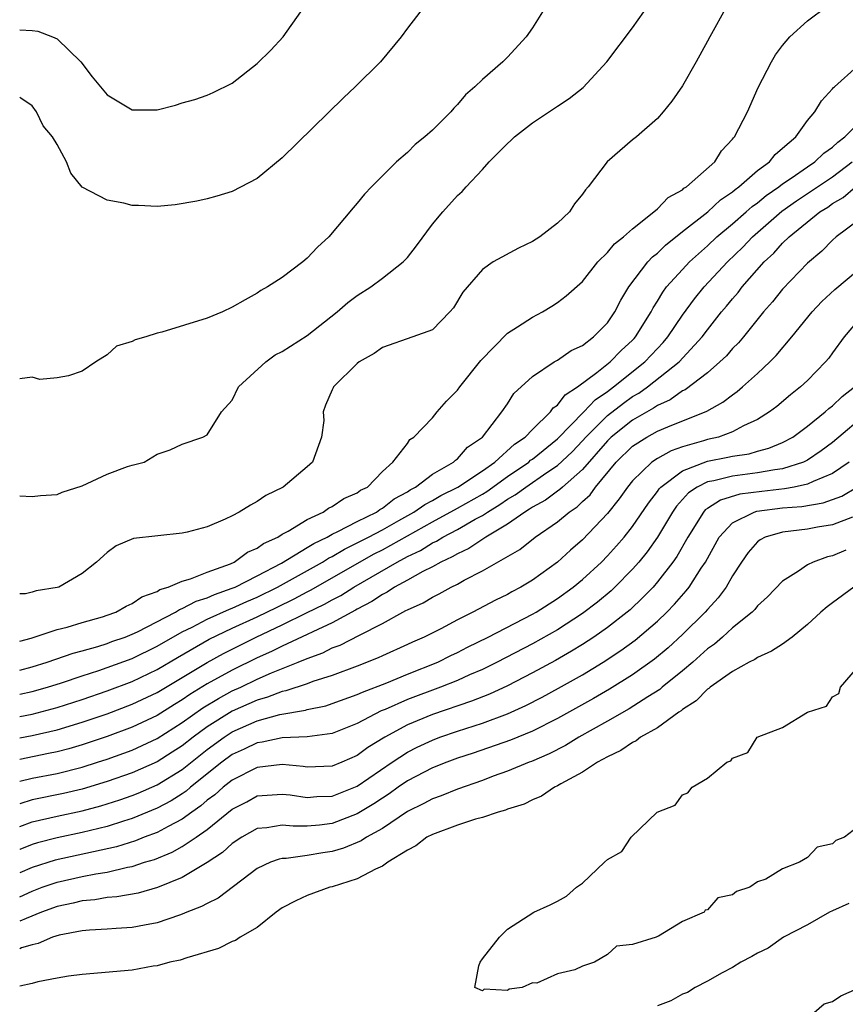
# Model space of a CAD drawing. Units: inches. Extents: x 2580000 to 2583000, y 1533000 to 1536000.
# Drawn here: x 2580000 to 2580066, y 1533426 to 1533504 of the extents above; entities that cross this region are included whole.
import ezdxf

# ---------------------------------------------------------------- set-up
doc = ezdxf.new("R2010")
doc.units = ezdxf.units.IN
doc.header["$MEASUREMENT"] = 0
doc.layers.add('LD25801533_2ft', color=254, linetype='Continuous')

msp = doc.modelspace()

# ---------------------------------------------------------------- linework, layer by layer
at = {"layer": 'LD25801533_2ft'}
for points, elevation in [([(2580032.459, 1533505.541), (2580031, 1533503.682), (2580030.495, 1533503), (2580028.851, 1533501), (2580026.83, 1533499), (2580025.895, 1533498.105), (2580021, 1533493.314), (2580019, 1533491.674), (2580017, 1533490.63), (2580015.754, 1533490.246), (2580015, 1533490.032), (2580014.155, 1533489.846), (2580012.445, 1533489.555), (2580011, 1533489.421), (2580009.504, 1533489.504), (2580009, 1533489.509), (2580008.316, 1533489.684), (2580007, 1533489.931), (2580005, 1533490.971), (2580004.089, 1533492.089), (2580003.738, 1533493), (2580003, 1533494.375), (2580002.632, 1533495), (2580001.869, 1533495.869), (2580001.352, 1533497), (2580001, 1533497.467), (2580000.099, 1533498.098), (2580000, 1533498.17)], 7488), ([(2580056.551, 1533505.449), (2580055.182, 1533503), (2580055, 1533502.636), (2580054.088, 1533501), (2580053, 1533499.089), (2580052.16, 1533497.84), (2580051.464, 1533497), (2580051, 1533496.478), (2580049.312, 1533495), (2580049, 1533494.752), (2580046.972, 1533493), (2580045.456, 1533491), (2580045.236, 1533490.764), (2580045, 1533490.407), (2580044.358, 1533489.642), (2580043.966, 1533489), (2580043, 1533488.103), (2580041.582, 1533487), (2580041, 1533486.625), (2580039.891, 1533486.109), (2580037.875, 1533485), (2580037, 1533484.399), (2580035.431, 1533482.569), (2580034.68, 1533481.32), (2580034.397, 1533481), (2580033, 1533479.568), (2580031.442, 1533479), (2580029, 1533478.159), (2580028.335, 1533477.665), (2580027.144, 1533477), (2580027, 1533476.876), (2580025.097, 1533475), (2580025.059, 1533474.941), (2580025, 1533474.778), (2580024.46, 1533473.54), (2580024.274, 1533473), (2580024.315, 1533472.315), (2580024.125, 1533471), (2580023.402, 1533469), (2580023, 1533468.614), (2580021.075, 1533467), (2580019.688, 1533466.312), (2580019, 1533465.836), (2580018.449, 1533465.551), (2580017.554, 1533465), (2580017, 1533464.7), (2580016.429, 1533464.429), (2580015, 1533463.828), (2580013.398, 1533463.398), (2580013, 1533463.305), (2580009.111, 1533462.889), (2580007.705, 1533462.295), (2580007, 1533461.767), (2580006.142, 1533461), (2580005, 1533460.097), (2580003.136, 1533459), (2580003, 1533458.957), (2580001.308, 1533458.692), (2580001, 1533458.583), (2580000.457, 1533458.457), (2580000, 1533458.47)], 7494), ([(2580000, 1533454.664), (2580000.927, 1533454.927), (2580003, 1533455.598), (2580003.793, 1533455.792), (2580005, 1533456.16), (2580006.626, 1533456.626), (2580007, 1533456.746), (2580007.69, 1533457), (2580008.514, 1533457.486), (2580009, 1533457.687), (2580009.766, 1533458.234), (2580011, 1533458.661), (2580011.203, 1533458.797), (2580011.874, 1533459), (2580013, 1533459.485), (2580013.657, 1533459.657), (2580015, 1533460.203), (2580016.865, 1533460.865), (2580017.164, 1533461), (2580018.219, 1533461.781), (2580019, 1533462.105), (2580019.509, 1533462.491), (2580020.644, 1533463), (2580021, 1533463.227), (2580021.459, 1533463.459), (2580023, 1533464.396), (2580024.276, 1533465), (2580024.695, 1533465.305), (2580025, 1533465.438), (2580025.92, 1533466.08), (2580027, 1533466.542), (2580027.263, 1533466.737), (2580027.805, 1533467), (2580029, 1533468.247), (2580029.839, 1533469), (2580031, 1533470.489), (2580031.21, 1533470.789), (2580031.525, 1533471), (2580033, 1533472.536), (2580033.384, 1533473), (2580034.138, 1533473.862), (2580035, 1533474.74), (2580035.185, 1533475), (2580036.882, 1533477.118), (2580039, 1533479.303), (2580039.803, 1533479.803), (2580041, 1533480.593), (2580041.81, 1533481), (2580042.549, 1533481.451), (2580043, 1533481.743), (2580043.7, 1533482.3), (2580045, 1533483.446), (2580046.236, 1533485), (2580047, 1533485.739), (2580047.558, 1533486.442), (2580048.28, 1533487), (2580049, 1533487.65), (2580050.7, 1533489), (2580051, 1533489.256), (2580051.85, 1533490.15), (2580053, 1533490.769), (2580053.118, 1533490.883), (2580053.315, 1533491), (2580055.579, 1533493), (2580056.132, 1533493.868), (2580057, 1533494.804), (2580057.079, 1533494.921), (2580057.161, 1533495), (2580058.19, 1533497), (2580059.053, 1533498.948), (2580060.112, 1533501), (2580060.437, 1533501.563), (2580061, 1533502.306), (2580061.594, 1533503), (2580063, 1533504.284), (2580064.563, 1533505.437)], 7496), ([(2580000, 1533466.289), (2580001, 1533466.237), (2580001.664, 1533466.336), (2580003, 1533466.413), (2580003.41, 1533466.59), (2580005, 1533467.108), (2580007, 1533468.021), (2580008.632, 1533468.632), (2580009, 1533468.753), (2580009.957, 1533469), (2580011, 1533469.632), (2580012.031, 1533469.969), (2580013, 1533470.425), (2580014.643, 1533471), (2580015, 1533471.166), (2580016.142, 1533473), (2580017, 1533473.947), (2580017.489, 1533475), (2580019.675, 1533477), (2580020.438, 1533477.562), (2580021, 1533477.839), (2580023, 1533479.112), (2580025.4, 1533481), (2580026.248, 1533481.752), (2580027, 1533482.318), (2580028.084, 1533483), (2580029, 1533483.692), (2580030.675, 1533485), (2580031, 1533485.348), (2580031.722, 1533486.279), (2580033, 1533488.004), (2580033.842, 1533489), (2580035, 1533490.303), (2580035.378, 1533490.622), (2580035.708, 1533491), (2580037, 1533492.39), (2580037.538, 1533493), (2580039, 1533494.473), (2580039.288, 1533494.712), (2580039.562, 1533495), (2580041, 1533496.114), (2580043, 1533497.455), (2580043.937, 1533498.064), (2580045.067, 1533498.933), (2580046.952, 1533501), (2580049, 1533503.703), (2580049.904, 1533505)], 7492), ([(2580041.8, 1533505), (2580041, 1533503.727), (2580040.497, 1533503), (2580039, 1533501.364), (2580038.639, 1533501), (2580037, 1533499.588), (2580036.403, 1533499), (2580035.647, 1533498.353), (2580035, 1533497.585), (2580034.708, 1533497.292), (2580034.467, 1533497), (2580033, 1533495.539), (2580032.394, 1533495), (2580031.62, 1533494.38), (2580031, 1533493.757), (2580030.133, 1533493), (2580028.123, 1533491), (2580027.582, 1533490.418), (2580027, 1533489.687), (2580026.677, 1533489.323), (2580024.728, 1533487), (2580023.824, 1533486.176), (2580023, 1533485.292), (2580022.644, 1533485), (2580021, 1533483.764), (2580019.824, 1533483), (2580019.293, 1533482.707), (2580019, 1533482.509), (2580018.02, 1533481.98), (2580017, 1533481.394), (2580016.208, 1533481), (2580015, 1533480.507), (2580011.375, 1533479.375), (2580011, 1533479.305), (2580010.097, 1533479), (2580009.232, 1533478.768), (2580009, 1533478.629), (2580007.735, 1533478.265), (2580007, 1533477.563), (2580006.094, 1533477), (2580005, 1533476.266), (2580003.895, 1533475.895), (2580003, 1533475.734), (2580001.609, 1533475.609), (2580001, 1533475.793), (2580000, 1533475.648)], 7490), ([(2580000, 1533503.559), (2580001, 1533503.505), (2580001.441, 1533503.441), (2580002.631, 1533503), (2580003, 1533502.828), (2580004.888, 1533501), (2580005.809, 1533499.808), (2580007, 1533498.353), (2580009, 1533497.149), (2580011, 1533497.165), (2580012.467, 1533497.533), (2580013, 1533497.709), (2580014.012, 1533497.988), (2580015, 1533498.34), (2580015.466, 1533498.534), (2580017, 1533499.296), (2580019, 1533500.864), (2580020.075, 1533501.925), (2580021.078, 1533503), (2580022.482, 1533505)], 7486), ([(2580000, 1533452.361), (2580001, 1533452.632), (2580002.197, 1533453), (2580004.28, 1533453.72), (2580005, 1533453.903), (2580006.26, 1533454.26), (2580007, 1533454.499), (2580007.362, 1533454.638), (2580008.429, 1533455), (2580009, 1533455.228), (2580009.434, 1533455.434), (2580012.456, 1533457), (2580012.782, 1533457.218), (2580013, 1533457.284), (2580014.114, 1533457.885), (2580015, 1533458.15), (2580015.582, 1533458.418), (2580017, 1533458.903), (2580017.221, 1533459), (2580019, 1533459.907), (2580020.923, 1533460.923), (2580023, 1533462.161), (2580023.514, 1533462.486), (2580024.578, 1533463), (2580025, 1533463.239), (2580025.434, 1533463.434), (2580027, 1533464.253), (2580028.522, 1533465), (2580028.797, 1533465.203), (2580029, 1533465.302), (2580029.953, 1533466.047), (2580031, 1533466.62), (2580031.224, 1533466.776), (2580031.649, 1533467), (2580033, 1533468.026), (2580034.698, 1533469), (2580034.843, 1533469.157), (2580035, 1533469.264), (2580035.819, 1533470.181), (2580037, 1533471), (2580038.552, 1533473), (2580039, 1533473.66), (2580039.516, 1533474.484), (2580041, 1533475.847), (2580042.731, 1533477), (2580043, 1533477.144), (2580044.092, 1533477.908), (2580045, 1533478.327), (2580045.877, 1533479), (2580047, 1533480.138), (2580047.598, 1533481), (2580048.065, 1533481.934), (2580048.715, 1533483), (2580050.24, 1533485), (2580050.597, 1533485.403), (2580051, 1533485.708), (2580051.651, 1533486.349), (2580053, 1533487.423), (2580055.023, 1533489), (2580056.044, 1533489.956), (2580057, 1533490.594), (2580057.212, 1533490.788), (2580057.516, 1533491), (2580059, 1533492.296), (2580059.947, 1533493), (2580060.408, 1533493.593), (2580061, 1533494.082), (2580062.054, 1533495), (2580063, 1533496.302), (2580063.597, 1533497), (2580064.11, 1533497.89), (2580065, 1533498.838), (2580065.065, 1533498.935), (2580065.157, 1533499), (2580067, 1533500.642)], 7498), ([(2580000, 1533450.434), (2580001, 1533450.652), (2580002.234, 1533451), (2580003.35, 1533451.35), (2580005, 1533451.909), (2580006.339, 1533452.339), (2580007, 1533452.568), (2580009, 1533453.303), (2580011, 1533454.266), (2580013, 1533455.414), (2580013.801, 1533455.801), (2580015, 1533456.435), (2580016.771, 1533457.229), (2580017, 1533457.308), (2580018.164, 1533457.836), (2580019, 1533458.196), (2580020.611, 1533459), (2580024.202, 1533461), (2580024.691, 1533461.309), (2580025, 1533461.458), (2580025.968, 1533462.032), (2580027, 1533462.528), (2580027.899, 1533463), (2580029, 1533463.582), (2580030.326, 1533464.326), (2580031.512, 1533465), (2580032.388, 1533465.612), (2580033, 1533465.934), (2580033.673, 1533466.327), (2580035.044, 1533467), (2580037, 1533468.297), (2580037.996, 1533469), (2580039.574, 1533470.426), (2580040.41, 1533471), (2580041, 1533471.608), (2580042.446, 1533473), (2580042.671, 1533473.329), (2580043, 1533473.548), (2580043.627, 1533474.372), (2580044.605, 1533475), (2580046.154, 1533476.154), (2580047.223, 1533477), (2580048.093, 1533477.907), (2580049, 1533478.741), (2580049.125, 1533478.874), (2580049.241, 1533479), (2580050.496, 1533481), (2580050.661, 1533481.339), (2580051, 1533481.864), (2580051.418, 1533482.582), (2580051.733, 1533483), (2580053, 1533484.405), (2580053.565, 1533485), (2580055, 1533486.283), (2580055.759, 1533487), (2580057, 1533488.037), (2580058.101, 1533489), (2580058.57, 1533489.43), (2580059, 1533489.73), (2580059.694, 1533490.306), (2580060.707, 1533491), (2580061, 1533491.23), (2580061.69, 1533491.69), (2580063, 1533492.612), (2580063.592, 1533493), (2580064.3, 1533493.7), (2580065, 1533494.166), (2580065.419, 1533494.581), (2580065.99, 1533495), (2580067, 1533496.001)], 7500), ([(2580000, 1533448.661), (2580001, 1533448.853), (2580003, 1533449.376), (2580005, 1533450.022), (2580007, 1533450.707), (2580009, 1533451.46), (2580011, 1533452.412), (2580012.627, 1533453.373), (2580015.165, 1533454.835), (2580017, 1533455.715), (2580019, 1533456.624), (2580020.603, 1533457.397), (2580021.944, 1533458.056), (2580023, 1533458.628), (2580023.251, 1533458.749), (2580025, 1533459.732), (2580027.172, 1533461), (2580028.351, 1533461.649), (2580029, 1533461.98), (2580033, 1533464.221), (2580035, 1533465.306), (2580037, 1533466.436), (2580037.354, 1533466.646), (2580039, 1533467.832), (2580040.71, 1533469), (2580040.861, 1533469.139), (2580041, 1533469.234), (2580043, 1533470.846), (2580045.115, 1533473), (2580046.023, 1533473.976), (2580047, 1533474.642), (2580047.485, 1533475), (2580049.997, 1533477), (2580051, 1533478.079), (2580051.456, 1533478.544), (2580051.843, 1533479), (2580053, 1533480.733), (2580053.951, 1533482.049), (2580054.732, 1533483), (2580056.6, 1533485), (2580057.826, 1533486.174), (2580058.607, 1533487), (2580060.954, 1533489.047), (2580062.123, 1533489.877), (2580063, 1533490.471), (2580063.328, 1533490.672), (2580063.786, 1533491), (2580065, 1533491.814), (2580066.58, 1533493)], 7502), ([(2580000, 1533446.943), (2580001, 1533447.128), (2580003, 1533447.59), (2580005, 1533448.197), (2580007, 1533448.877), (2580009, 1533449.629), (2580011, 1533450.583), (2580015, 1533452.98), (2580016.298, 1533453.702), (2580018.903, 1533455), (2580021, 1533455.975), (2580022.935, 1533456.935), (2580024.373, 1533457.627), (2580025, 1533457.986), (2580025.675, 1533458.325), (2580026.723, 1533459), (2580030.185, 1533461), (2580031, 1533461.435), (2580032.062, 1533461.938), (2580033, 1533462.53), (2580033.324, 1533462.676), (2580033.833, 1533463), (2580035, 1533463.611), (2580036.435, 1533464.435), (2580037, 1533464.735), (2580037.4, 1533465), (2580038.406, 1533465.594), (2580039, 1533466.018), (2580039.627, 1533466.373), (2580040.474, 1533467), (2580042.166, 1533468.166), (2580043, 1533468.719), (2580044.175, 1533469.825), (2580045, 1533470.688), (2580045.274, 1533471), (2580047, 1533472.711), (2580048.282, 1533473.718), (2580049, 1533474.226), (2580049.5, 1533474.5), (2580050.193, 1533475), (2580052.727, 1533477), (2580054.577, 1533479), (2580055, 1533479.579), (2580056.133, 1533481), (2580056.53, 1533481.47), (2580057, 1533482.06), (2580057.445, 1533482.555), (2580057.777, 1533483), (2580059.545, 1533485), (2580060.304, 1533485.696), (2580061, 1533486.487), (2580061.527, 1533487), (2580063.992, 1533489), (2580064.616, 1533489.384), (2580065, 1533489.659), (2580065.863, 1533490.137), (2580066.848, 1533491)], 7504), ([(2580067.977, 1533489), (2580065.302, 1533487), (2580065, 1533486.741), (2580064.148, 1533485.852), (2580063, 1533484.891), (2580061, 1533482.831), (2580060.2, 1533481.8), (2580059.493, 1533481), (2580057.875, 1533479), (2580057.472, 1533478.528), (2580057, 1533478.069), (2580056.515, 1533477.485), (2580056.001, 1533477), (2580055, 1533476.143), (2580053.222, 1533474.778), (2580053, 1533474.68), (2580052.028, 1533473.972), (2580051, 1533473.531), (2580050.691, 1533473.309), (2580049, 1533472.35), (2580047.307, 1533471), (2580047, 1533470.702), (2580045, 1533468.397), (2580043.414, 1533467), (2580043.206, 1533466.794), (2580043, 1533466.661), (2580042.047, 1533465.953), (2580041, 1533465.389), (2580040.776, 1533465.224), (2580040.382, 1533465), (2580039, 1533464.035), (2580037.268, 1533463), (2580035.917, 1533462.083), (2580035, 1533461.671), (2580034.59, 1533461.41), (2580033.682, 1533461), (2580033, 1533460.619), (2580032.245, 1533460.245), (2580031, 1533459.544), (2580029.981, 1533459), (2580029.396, 1533458.604), (2580029, 1533458.42), (2580028.164, 1533457.836), (2580027, 1533457.245), (2580026.851, 1533457.149), (2580025, 1533456.151), (2580023.436, 1533455.436), (2580023, 1533455.215), (2580021, 1533454.281), (2580020.147, 1533453.853), (2580019, 1533453.346), (2580017, 1533452.36), (2580015, 1533451.254), (2580013.596, 1533450.404), (2580013, 1533449.986), (2580012.38, 1533449.62), (2580011, 1533448.747), (2580009, 1533447.8), (2580007, 1533447.062), (2580005, 1533446.399), (2580003.92, 1533446.08), (2580003, 1533445.838), (2580002.316, 1533445.684), (2580000, 1533445.225)], 7506), ([(2580000, 1533443.473), (2580001, 1533443.712), (2580003, 1533444.106), (2580005, 1533444.614), (2580006.221, 1533445), (2580007, 1533445.251), (2580009, 1533445.973), (2580011, 1533446.896), (2580013, 1533448.175), (2580014.649, 1533449.352), (2580015.895, 1533450.105), (2580017, 1533450.694), (2580017.672, 1533451), (2580019, 1533451.64), (2580020.149, 1533452.149), (2580022.279, 1533453), (2580023, 1533453.303), (2580024.251, 1533453.749), (2580025, 1533454.134), (2580025.635, 1533454.365), (2580027.166, 1533455.166), (2580029, 1533456.094), (2580030.634, 1533457), (2580030.884, 1533457.116), (2580031, 1533457.194), (2580032.256, 1533457.744), (2580033, 1533458.197), (2580033.541, 1533458.459), (2580034.517, 1533459), (2580035, 1533459.238), (2580035.547, 1533459.547), (2580037, 1533460.292), (2580039.988, 1533462.012), (2580041.208, 1533463), (2580043, 1533464.22), (2580043.928, 1533465), (2580044.578, 1533465.422), (2580045, 1533465.84), (2580045.611, 1533466.389), (2580046.054, 1533467), (2580047.696, 1533469), (2580049, 1533470.269), (2580050.153, 1533471), (2580051, 1533471.463), (2580051.819, 1533471.819), (2580054.946, 1533473.054), (2580056.225, 1533473.775), (2580057, 1533474.384), (2580057.365, 1533474.635), (2580057.795, 1533475), (2580059, 1533476.08), (2580059.99, 1533477), (2580060.494, 1533477.506), (2580061.743, 1533479), (2580063.36, 1533481), (2580064.154, 1533481.846), (2580065.197, 1533482.803), (2580067, 1533484.312)], 7508), ([(2580067, 1533480.274), (2580065.929, 1533479), (2580065, 1533477.742), (2580064.697, 1533477.303), (2580064.442, 1533477), (2580063, 1533475.529), (2580062.447, 1533475), (2580061.635, 1533474.366), (2580060.551, 1533473.449), (2580059.967, 1533473), (2580059, 1533472.392), (2580057.886, 1533471.886), (2580057, 1533471.416), (2580055.873, 1533471), (2580055, 1533470.79), (2580054.682, 1533470.682), (2580053, 1533470.208), (2580052.094, 1533469.906), (2580051, 1533469.292), (2580050.561, 1533469), (2580049, 1533467.484), (2580048.607, 1533467), (2580047.951, 1533466.049), (2580047, 1533464.888), (2580045, 1533462.789), (2580044.042, 1533461.957), (2580043, 1533460.991), (2580041, 1533459.559), (2580040.087, 1533459), (2580039.368, 1533458.632), (2580039, 1533458.421), (2580038.039, 1533457.961), (2580036.241, 1533457), (2580035, 1533456.373), (2580033.665, 1533455.665), (2580032.349, 1533455), (2580031.405, 1533454.595), (2580031, 1533454.399), (2580029, 1533453.5), (2580028.668, 1533453.332), (2580027, 1533452.682), (2580025, 1533451.935), (2580023.445, 1533451.445), (2580023, 1533451.278), (2580021.289, 1533450.711), (2580021, 1533450.662), (2580019.812, 1533450.188), (2580019, 1533449.972), (2580018.336, 1533449.664), (2580017, 1533449.084), (2580015, 1533447.833), (2580013.863, 1533447), (2580013, 1533446.319), (2580012.203, 1533445.797), (2580011, 1533445.042), (2580009, 1533444.15), (2580007, 1533443.449), (2580005, 1533442.847), (2580003.506, 1533442.494), (2580001, 1533441.984), (2580000, 1533441.68)], 7510), ([(2580000, 1533439.858), (2580001, 1533440.227), (2580003, 1533440.675), (2580005, 1533441.099), (2580006.497, 1533441.503), (2580008.013, 1533441.987), (2580009, 1533442.331), (2580009.479, 1533442.521), (2580011, 1533443.186), (2580013, 1533444.421), (2580015, 1533446.014), (2580016.352, 1533447), (2580017, 1533447.419), (2580019, 1533448.305), (2580020.802, 1533448.802), (2580022.843, 1533449.157), (2580023, 1533449.209), (2580024.48, 1533449.52), (2580025, 1533449.685), (2580027, 1533450.402), (2580027.403, 1533450.597), (2580029.355, 1533451.354), (2580031, 1533452.036), (2580033.43, 1533453), (2580034.475, 1533453.525), (2580035, 1533453.767), (2580035.813, 1533454.186), (2580037.458, 1533455), (2580041, 1533456.834), (2580041.289, 1533457), (2580043, 1533458.078), (2580044.266, 1533459), (2580045, 1533459.612), (2580046.514, 1533461), (2580047, 1533461.493), (2580047.714, 1533462.286), (2580048.328, 1533463), (2580049, 1533463.84), (2580050.278, 1533465.722), (2580051, 1533466.647), (2580051.142, 1533466.858), (2580051.273, 1533467), (2580053, 1533468.29), (2580055, 1533469.061), (2580056.623, 1533469.376), (2580057, 1533469.472), (2580058.334, 1533469.666), (2580059, 1533469.87), (2580059.902, 1533470.099), (2580061, 1533470.56), (2580061.82, 1533471), (2580063, 1533471.864), (2580064.413, 1533473), (2580064.714, 1533473.286), (2580065, 1533473.5), (2580065.758, 1533474.242), (2580066.756, 1533475)], 7512), ([(2580067.904, 1533473), (2580065, 1533470.557), (2580064.105, 1533469.895), (2580063, 1533469.154), (2580062.69, 1533469), (2580061, 1533468.456), (2580060.38, 1533468.38), (2580059, 1533468.123), (2580057, 1533467.875), (2580055.504, 1533467.504), (2580055, 1533467.411), (2580054.168, 1533467), (2580053.473, 1533466.527), (2580052.521, 1533465.479), (2580052.199, 1533465), (2580051.007, 1533462.993), (2580050.178, 1533461.822), (2580049.502, 1533461), (2580049, 1533460.428), (2580047.594, 1533459), (2580047.288, 1533458.712), (2580046.199, 1533457.801), (2580045, 1533456.89), (2580043, 1533455.582), (2580041, 1533454.46), (2580038.181, 1533453), (2580037, 1533452.421), (2580035.98, 1533451.98), (2580035, 1533451.534), (2580033.661, 1533451), (2580031, 1533450.008), (2580029.223, 1533449.223), (2580028.905, 1533449.095), (2580027, 1533448.091), (2580025, 1533447.286), (2580023, 1533447.017), (2580021, 1533446.943), (2580019.401, 1533446.599), (2580019, 1533446.557), (2580017.959, 1533446.041), (2580017, 1533445.609), (2580016.169, 1533445), (2580013.67, 1533443), (2580013.311, 1533442.689), (2580013, 1533442.472), (2580012.101, 1533441.899), (2580011, 1533441.314), (2580009, 1533440.505), (2580008.29, 1533440.29), (2580007, 1533439.869), (2580005, 1533439.368), (2580003, 1533438.958), (2580001.433, 1533438.566), (2580001, 1533438.429), (2580000.021, 1533438.021), (2580000, 1533438.012)], 7514), ([(2580066.327, 1533469), (2580065, 1533468.09), (2580063.454, 1533467.454), (2580063, 1533467.226), (2580061.945, 1533467), (2580061.15, 1533466.85), (2580059.35, 1533466.65), (2580057.577, 1533466.423), (2580056.037, 1533465.963), (2580055, 1533465.293), (2580054.826, 1533465.174), (2580054.67, 1533465), (2580053.419, 1533463), (2580052.554, 1533461.446), (2580052.232, 1533461), (2580051, 1533459.409), (2580050.645, 1533459), (2580049.844, 1533458.157), (2580048.806, 1533457.194), (2580048.573, 1533457), (2580047, 1533455.768), (2580045.914, 1533455), (2580045, 1533454.404), (2580044.134, 1533453.866), (2580042.86, 1533453.14), (2580041, 1533452.133), (2580039, 1533451.108), (2580037.558, 1533450.442), (2580036.129, 1533449.871), (2580033, 1533448.81), (2580031, 1533447.983), (2580029.207, 1533447), (2580027.837, 1533446.163), (2580027, 1533445.542), (2580025.757, 1533445), (2580025, 1533444.689), (2580023, 1533444.604), (2580022.656, 1533444.656), (2580021, 1533444.816), (2580019, 1533444.585), (2580017, 1533443.575), (2580016.273, 1533443), (2580015.601, 1533442.399), (2580015, 1533441.953), (2580014.49, 1533441.51), (2580013.759, 1533441), (2580013, 1533440.44), (2580011.866, 1533439.866), (2580011, 1533439.391), (2580009.952, 1533439), (2580009.274, 1533438.726), (2580007.753, 1533438.247), (2580002.825, 1533437.175), (2580001, 1533436.586), (2580000, 1533436.15)], 7516), ([(2580000, 1533434.249), (2580001, 1533434.693), (2580001.805, 1533435), (2580003, 1533435.42), (2580005, 1533435.861), (2580006.082, 1533436.082), (2580007, 1533436.219), (2580008.613, 1533436.613), (2580009, 1533436.674), (2580009.987, 1533437), (2580010.768, 1533437.232), (2580012.192, 1533437.808), (2580013, 1533438.258), (2580014.106, 1533439), (2580015, 1533439.625), (2580017, 1533441.258), (2580018.163, 1533441.837), (2580019, 1533442.299), (2580021, 1533442.445), (2580021.619, 1533442.381), (2580023, 1533442.184), (2580023.75, 1533442.25), (2580025, 1533442.291), (2580027, 1533443.081), (2580029.781, 1533445), (2580031, 1533445.805), (2580031.793, 1533446.207), (2580033, 1533446.773), (2580033.611, 1533447), (2580035, 1533447.475), (2580037, 1533448.129), (2580039, 1533448.873), (2580040.47, 1533449.53), (2580041.791, 1533450.209), (2580043.085, 1533450.915), (2580045, 1533451.997), (2580046.665, 1533453), (2580048.08, 1533453.92), (2580049.229, 1533454.77), (2580051, 1533456.288), (2580051.748, 1533457), (2580052.366, 1533457.634), (2580053.305, 1533458.695), (2580053.545, 1533459), (2580054.506, 1533460.506), (2580054.838, 1533461), (2580055.934, 1533463), (2580057, 1533464.128), (2580058.736, 1533465), (2580058.937, 1533465.062), (2580061, 1533465.33), (2580062.546, 1533465.454), (2580064.257, 1533465.743), (2580065.732, 1533466.268), (2580067, 1533467.011)], 7518), ([(2580066.601, 1533464.601), (2580065, 1533463.988), (2580063.793, 1533463.793), (2580063, 1533463.637), (2580061, 1533463.386), (2580059.622, 1533463), (2580059.209, 1533462.79), (2580059, 1533462.626), (2580058.246, 1533461.754), (2580057.713, 1533461), (2580057, 1533459.905), (2580056.489, 1533459), (2580055.866, 1533458.134), (2580055, 1533457.218), (2580054.816, 1533457), (2580053, 1533455.219), (2580051.847, 1533454.153), (2580050.759, 1533453.241), (2580049, 1533451.984), (2580047.158, 1533450.842), (2580045.895, 1533450.105), (2580043, 1533448.486), (2580041, 1533447.486), (2580039.236, 1533446.764), (2580036.269, 1533445.731), (2580035, 1533445.312), (2580034.152, 1533445), (2580033, 1533444.54), (2580031, 1533443.502), (2580030.273, 1533443), (2580029.539, 1533442.461), (2580029, 1533442.127), (2580028.33, 1533441.67), (2580027, 1533440.866), (2580025, 1533440.1), (2580023.962, 1533439.962), (2580023, 1533439.88), (2580021.873, 1533439.873), (2580021, 1533439.965), (2580019.76, 1533439.76), (2580019, 1533439.693), (2580017.769, 1533439), (2580017, 1533438.496), (2580016.227, 1533437.773), (2580015, 1533436.972), (2580013, 1533435.779), (2580011.015, 1533434.985), (2580009.469, 1533434.531), (2580007.776, 1533434.224), (2580007, 1533434.172), (2580006.003, 1533433.998), (2580005, 1533433.912), (2580004.274, 1533433.726), (2580003, 1533433.461), (2580001.747, 1533433), (2580000.514, 1533432.514), (2580000, 1533432.289)], 7520), ([(2580066.06, 1533461.94), (2580065, 1533461.497), (2580064.592, 1533461.408), (2580063.44, 1533461), (2580063, 1533460.78), (2580062.277, 1533460.277), (2580061, 1533459.479), (2580059.788, 1533458.212), (2580059, 1533457.492), (2580058.79, 1533457.21), (2580058.571, 1533457), (2580057, 1533455.736), (2580056.193, 1533455), (2580055.555, 1533454.445), (2580055, 1533454.056), (2580053.822, 1533453), (2580053, 1533452.296), (2580051.387, 1533451), (2580051.181, 1533450.819), (2580050.235, 1533450.235), (2580048.731, 1533449.269), (2580047, 1533448.277), (2580044.719, 1533447), (2580043.654, 1533446.346), (2580042.33, 1533445.67), (2580040.931, 1533445.069), (2580040.738, 1533445), (2580039, 1533444.273), (2580037.873, 1533443.873), (2580037, 1533443.542), (2580035, 1533442.834), (2580033.695, 1533442.305), (2580033, 1533442.069), (2580032.312, 1533441.688), (2580031, 1533441.053), (2580029, 1533439.705), (2580027.738, 1533439), (2580027.299, 1533438.701), (2580025.883, 1533438.117), (2580025, 1533437.861), (2580024.248, 1533437.752), (2580023, 1533437.533), (2580021.307, 1533437.307), (2580021, 1533437.304), (2580020.743, 1533437.257), (2580020.062, 1533437), (2580019, 1533436.5), (2580015.877, 1533434.123), (2580015, 1533433.714), (2580014.55, 1533433.45), (2580013.363, 1533433), (2580013, 1533432.847), (2580012.783, 1533432.783), (2580011, 1533432.149), (2580009.984, 1533431.984), (2580009, 1533431.779), (2580007.717, 1533431.717), (2580007, 1533431.657), (2580005.57, 1533431.57), (2580005, 1533431.508), (2580003.165, 1533431.165), (2580002.629, 1533431), (2580001.486, 1533430.514), (2580001, 1533430.407), (2580000.15, 1533430.15), (2580000, 1533430.09)], 7522), ([(2580066.698, 1533459), (2580065, 1533457.731), (2580064.568, 1533457.432), (2580064.078, 1533457), (2580063, 1533456.001), (2580061.779, 1533455), (2580061, 1533454.448), (2580060.133, 1533453.867), (2580059, 1533453.376), (2580058.78, 1533453.22), (2580058.342, 1533453), (2580057, 1533452.255), (2580055.222, 1533451), (2580055.11, 1533450.89), (2580055, 1533450.832), (2580054.1, 1533449.9), (2580053, 1533449.207), (2580052.89, 1533449.11), (2580052.712, 1533449), (2580051, 1533447.761), (2580049.65, 1533447), (2580049.291, 1533446.708), (2580049, 1533446.586), (2580048.074, 1533445.926), (2580047, 1533445.438), (2580046.205, 1533445), (2580045, 1533444.213), (2580043.263, 1533443.263), (2580043, 1533443.103), (2580042.78, 1533443), (2580041.719, 1533442.281), (2580041, 1533441.994), (2580040.343, 1533441.657), (2580039, 1533441.232), (2580038.839, 1533441.161), (2580038.261, 1533441), (2580037, 1533440.575), (2580036.437, 1533440.437), (2580035, 1533439.962), (2580033, 1533439.228), (2580032.57, 1533439), (2580031.685, 1533438.315), (2580031, 1533437.962), (2580029.432, 1533437), (2580029, 1533436.695), (2580028.461, 1533436.461), (2580027, 1533435.663), (2580025, 1533435.048), (2580024.791, 1533435), (2580023, 1533434.355), (2580022.072, 1533433.928), (2580021, 1533433.356), (2580020.521, 1533433), (2580019, 1533431.78), (2580017.641, 1533431), (2580017.266, 1533430.734), (2580017, 1533430.652), (2580015.903, 1533430.097), (2580013.363, 1533429.363), (2580012.832, 1533429.168), (2580012.009, 1533429), (2580011, 1533428.72), (2580010.685, 1533428.685), (2580009, 1533428.386), (2580005, 1533428.036), (2580003.9, 1533427.9), (2580003, 1533427.739), (2580001.44, 1533427.44), (2580001, 1533427.311), (2580000, 1533427.098)], 7524), ([(2580067, 1533439.794), (2580065.967, 1533439), (2580065.272, 1533438.728), (2580065, 1533438.479), (2580063.78, 1533438.22), (2580063, 1533437.389), (2580062.363, 1533437), (2580061, 1533436.478), (2580059.66, 1533435.659), (2580059, 1533435.429), (2580058.381, 1533435), (2580057.327, 1533434.673), (2580057, 1533434.384), (2580055.835, 1533434.165), (2580055, 1533433.185), (2580054.818, 1533433.182), (2580054.732, 1533433), (2580053, 1533432.262), (2580051.094, 1533431.094), (2580051, 1533431.065), (2580050.885, 1533431), (2580049, 1533430.434), (2580047.712, 1533430.288), (2580047, 1533429.63), (2580045.957, 1533429), (2580045, 1533428.68), (2580044.388, 1533428.387), (2580043, 1533428.088), (2580041.346, 1533427.346), (2580041, 1533427.356), (2580040.182, 1533427), (2580039.141, 1533426.859), (2580039, 1533426.745), (2580037.152, 1533426.848), (2580037, 1533426.722), (2580036.397, 1533427), (2580036.729, 1533428.729), (2580036.822, 1533429), (2580037, 1533429.271), (2580038.378, 1533431), (2580039, 1533431.648), (2580041.12, 1533433), (2580042.413, 1533433.587), (2580043, 1533433.887), (2580043.72, 1533434.28), (2580044.533, 1533435), (2580045, 1533435.324), (2580046.755, 1533437), (2580047, 1533437.211), (2580048.146, 1533437.854), (2580048.897, 1533439), (2580050.985, 1533441), (2580052.426, 1533441.574), (2580053, 1533442.384), (2580053.436, 1533442.563), (2580053.783, 1533443), (2580055, 1533443.727), (2580056.556, 1533445), (2580056.879, 1533445.121), (2580057, 1533445.329), (2580058.229, 1533445.771), (2580058.986, 1533447), (2580061, 1533447.775), (2580063, 1533449), (2580064.507, 1533449.493), (2580065, 1533450.231), (2580065.506, 1533450.494), (2580065.65, 1533451), (2580067, 1533452.579)], 7526), ([(2580066.307, 1533433.693), (2580065, 1533433.127), (2580064.758, 1533433), (2580063, 1533431.996), (2580061.076, 1533431), (2580059.865, 1533430.135), (2580059, 1533429.738), (2580058.544, 1533429.456), (2580057.668, 1533429), (2580057, 1533428.59), (2580056.164, 1533428.164), (2580055, 1533427.498), (2580054.005, 1533427), (2580053.406, 1533426.594), (2580053, 1533426.442), (2580052.072, 1533425.928), (2580051, 1533425.513)], 7524), ([(2580063.531, 1533425), (2580064.324, 1533425.676), (2580065, 1533425.869), (2580065.67, 1533426.33), (2580067, 1533426.902)], 7524)]:
    msp.add_lwpolyline(points, dxfattribs=dict(at, elevation=elevation))

doc.saveas('drawing.dxf')
